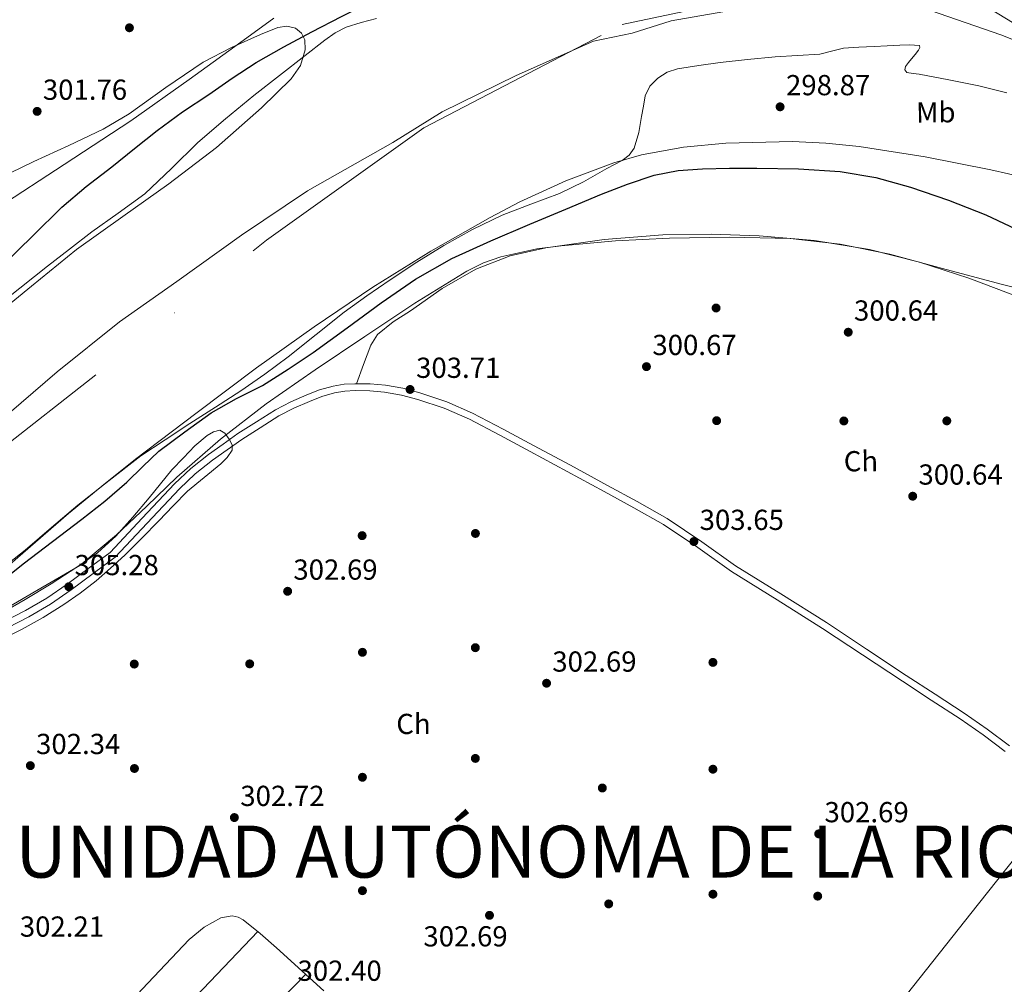
# Model space of a CAD drawing. Units: metres. Extents: x 580614 to 587550, y 4687259 to 4691969.
# Drawn here: x 582312 to 582653, y 4690339 to 4690673 of the extents above; entities that cross this region are included whole.
import ezdxf
from ezdxf.enums import TextEntityAlignment as Align

# ---------------------------------------------------------------- set-up
doc = ezdxf.new("R2010")
doc.units = ezdxf.units.M
doc.header["$MEASUREMENT"] = 0
doc.linetypes.add('DGN Style 3', pattern=[121.04022, 86.4573, -34.58292])
doc.linetypes.add('DGN Style 4', pattern=[138.4181373, 69.16584, -34.58292, 0.0864573, -34.58292])
for name, color, linetype, lineweight in [('Nivel 1', 7, 'Continuous', 0), ('Nivel 11', 7, 'Continuous', 0), ('Nivel 17', 7, 'Continuous', 0), ('Nivel 21', 7, 'Continuous', 0), ('Nivel 23', 7, 'Continuous', 0), ('Nivel 35', 7, 'Continuous', 0), ('Nivel 36', 7, 'Continuous', 0), ('Nivel 37', 7, 'Continuous', 0), ('Nivel 4', 7, 'Continuous', 0), ('Nivel 41', 7, 'Continuous', 0), ('Nivel 45', 7, 'Continuous', 0), ('Nivel 5', 7, 'Continuous', 0), ('Nivel 51', 7, 'Continuous', 0), ('Nivel 57', 7, 'Continuous', 0), ('Nivel 7', 7, 'Continuous', 0)]:
    doc.layers.add(name, color=color, linetype=linetype, lineweight=lineweight)
doc.styles.add('Style-Arial', font='txt')
doc.styles.add('Style-Arial Narrow', font='txt')
doc.styles.add('Style-Times New Roman', font='txt')

# ---------------------------------------------------------------- blocks, each defined once
blk = doc.blocks.new('5PATER_3')
at = {"layer": 'Nivel 7', "linetype": 'Continuous', "lineweight": 0}
h = blk.add_hatch(color=51, dxfattribs=at)
edge = h.paths.add_edge_path()
edge.add_ellipse((-0.0007722601294517517, -0.00429365411400795), major_axis=(-1.087977552609209, -1.118304434638368), ratio=0.9994222614434245, start_angle=0, end_angle=360)
blk = doc.blocks.new('5PERFI_3')
at = {"layer": 'Nivel 17', "linetype": 'Continuous', "lineweight": 0}
h = blk.add_hatch(color=7, dxfattribs=at)
edge = h.paths.add_edge_path()
edge.add_ellipse((0.001761406660079956, 0.004230860620737076), major_axis=(1.559944220681049, 0.01313392570512499), ratio=0.9999983086380897, start_angle=0, end_angle=360)
blk = doc.blocks.new('5PATER_4')
at = {"layer": 'Nivel 7', "linetype": 'Continuous', "lineweight": 0}
h = blk.add_hatch(color=51, dxfattribs=at)
edge = h.paths.add_edge_path()
edge.add_ellipse((0.0005675405263900757, -0.0007587075233459473), major_axis=(-1.090422273230216, -1.11592020136187), ratio=0.9994223024351161, start_angle=0, end_angle=360)

msp = doc.modelspace()

# ---------------------------------------------------------------- linework, layer by layer
at = {"layer": 'Nivel 1', "color": 7, "linetype": 'Continuous', "lineweight": 0}
msp.add_polyline3d([(582681.8599999994, 4690655.879999999, 298.5), (582651.5799999982, 4690667.940000001, 298.52), (582627.1999999993, 4690676.289999999, 298.59), (582614.3299999982, 4690678.48, 298.83), (582591.7100000009, 4690678.219999999, 298.85), (582572.7699999996, 4690678.399999999, 298.86), (582558.0500000007, 4690676.370000001, 298.92), (582537.5, 4690672.719999999, 298.94), (582523.9600000009, 4690668.539999999, 298.98), (582510.6499999985, 4690665.77, 298.98), (582483.8500000015, 4690653.879999999, 298.98), (582458.2100000009, 4690641.239999998, 298.98), (582441.1799999997, 4690630.649999999, 298.98), (582411.6499999985, 4690614, 298.98), (582388.8399999999, 4690598.620000001, 298.98), (582366.4100000001, 4690582.600000001, 298.98), (582346.629999999, 4690568.66, 298.98), (582324.9899999984, 4690551.390000001, 298.98), (582304.120000001, 4690533.489999998, 298.98)], dxfattribs=at)
at = {"layer": 'Nivel 11', "color": 142, "linetype": 'Continuous', "lineweight": 13, "elevation": 298.98, "flags": 128}
msp.add_lwpolyline([(582307.5599999987, 4690576.699999999), (582321.6700000018, 4690587.84), (582329.3200000003, 4690593.789999999), (582336.9699999988, 4690599.739999998), (582346.1700000018, 4690606.27), (582355.3399999999, 4690612.859999999), (582364.5700000003, 4690621.670000002), (582373.6400000006, 4690630.649999999), (582383.3000000007, 4690638.859999999), (582393.1000000015, 4690646.91), (582401.9200000018, 4690653.859999999), (582410.8299999982, 4690660.73), (582417.620000001, 4690666.129999999), (582421.1799999997, 4690668.57), (582425.0300000012, 4690670.52), (582430.2300000004, 4690672.16), (582435.4699999988, 4690673.59)], dxfattribs=at)
at = {"layer": 'Nivel 11', "color": 142, "linetype": 'Continuous', "lineweight": 13}
msp.add_polyline3d([(582304.5799999982, 4690482.390000001, 298.98), (582313.9899999984, 4690489.66, 298.98), (582323.0500000007, 4690497.469999999, 298.98), (582332.1700000018, 4690505.210000001, 298.98), (582343.0500000007, 4690513.719999999, 298.98), (582353.9299999997, 4690522.239999998, 298.98), (582362.4400000013, 4690527.84, 298.98), (582370.9499999993, 4690533.440000001, 298.98), (582379.7800000012, 4690539.100000001, 298.98), (582388.620000001, 4690544.760000002, 298.98), (582396.8999999985, 4690550.48, 298.98), (582405, 4690556.48, 298.98), (582414.6600000001, 4690564.23, 298.98), (582424.3299999982, 4690571.960000001, 298.98), (582432.2300000004, 4690577.649999999, 298.98), (582440.2600000016, 4690583.16, 298.98), (582449.4699999988, 4690589.23, 298.98), (582458.8200000003, 4690595.07, 298.98), (582468.7800000012, 4690600.609999999, 298.98), (582479.0500000007, 4690605.559999999, 298.98), (582488.9499999993, 4690609.34, 298.98), (582498.8900000006, 4690613.050000001, 298.98), (582507.1700000018, 4690617.120000001, 298.98), (582515.2699999996, 4690621.620000001, 298.98), (582520.5700000003, 4690624.489999998, 298.98), (582522.8999999985, 4690626.280000001, 298.98), (582524.620000001, 4690628.66, 298.98), (582526.2800000012, 4690634.120000001, 298.98), (582527.2399999984, 4690639.670000002, 298.98), (582527.8500000015, 4690643.23, 298.98), (582528.5199999996, 4690646.780000001, 298.98), (582530.120000001, 4690650.170000002, 298.98), (582532.870000001, 4690652.98, 298.98), (582536.129999999, 4690655.059999999, 298.95), (582539.6600000001, 4690656.18, 298.91), (582547.0100000016, 4690657.34, 298.91), (582554.379999999, 4690658.300000001, 298.91), (582563.9400000013, 4690659.350000001, 298.84), (582573.5100000016, 4690660.34, 298.78), (582581.1900000013, 4690660.77, 298.78), (582588.870000001, 4690661.18, 298.78), (582592.9699999988, 4690662.300000001, 298.78), (582597.0700000003, 4690663.350000001, 298.78), (582602.4100000001, 4690663.66, 298.78), (582607.75, 4690663.93, 298.78), (582612.1700000018, 4690664.120000001, 298.78), (582616.5899999999, 4690664.309999999, 298.78), (582619.9800000004, 4690664.5, 298.74), (582623.370000001, 4690664.25, 298.66), (582623.5500000007, 4690663.539999999, 298.62), (582623.0500000007, 4690662.580000002, 298.59), (582621.870000001, 4690661.109999999, 298.59), (582620.6799999997, 4690659.640000001, 298.59), (582619.629999999, 4690658.330000002, 298.59), (582618.5700000003, 4690657.02, 298.59), (582618.379999999, 4690655.809999999, 298.59), (582619.0799999982, 4690654.84, 298.59), (582621.1600000001, 4690654.5, 298.59), (582623.2399999984, 4690654.330000002, 298.59), (582633.5899999999, 4690652.390000001, 298.59), (582643.9100000001, 4690650.300000001, 298.59), (582653.6499999985, 4690647.809999999, 298.59)], dxfattribs=at)
at = {"layer": 'Nivel 21', "color": 7, "linetype": 'DGN Style 3', "lineweight": 0}
for points in [[(582354.4400000013, 4690500.68, 305.22), (582365.620000001, 4690512.539999999, 305.15), (582371.2399999984, 4690517.899999999, 305.12), (582377.3399999999, 4690522.690000001, 305.09), (582382.4400000013, 4690526.330000002, 305.06), (582387.5, 4690529.949999999, 305.02), (582394.0399999991, 4690534.059999999, 304.94), (582400.5300000012, 4690538.149999999, 304.86), (582405.8599999994, 4690540.969999999, 304.74), (582411.379999999, 4690543.350000001, 304.61), (582415.8000000007, 4690545.07, 304.6), (582420.4699999988, 4690546.420000002, 304.61), (582424.2899999991, 4690547.039999999, 304.57), (582428.0500000007, 4690547.239999998, 304.54), (582433.3200000003, 4690547.18, 304.54), (582438.6000000015, 4690546.710000001, 304.54), (582444.6499999985, 4690545.640000001, 304.54), (582450.5599999987, 4690544.07, 304.54), (582459.8099999987, 4690540.969999999, 304.1), (582468.6999999993, 4690537.080000002, 303.65), (582479.3000000007, 4690531.5, 303.65), (582489.7899999991, 4690525.899999999, 303.65), (582502.6000000015, 4690518.989999998, 303.65), (582515.3999999985, 4690512.07, 303.65), (582525.7300000004, 4690506.440000001, 303.65), (582536.0599999987, 4690500.609999999, 303.65), (582548.0599999987, 4690492.510000002, 303.65), (582559.7399999984, 4690484.25, 303.65), (582575.4600000009, 4690474.510000002, 303.65), (582591.2100000009, 4690464.620000001, 303.65), (582605.0300000012, 4690455.449999999, 303.65), (582618.8000000007, 4690446.300000001, 303.65), (582628.8000000007, 4690439.809999999, 303.65), (582638.8599999994, 4690433.300000001, 303.65), (582646.8099999987, 4690427.77, 303.65), (582654.5700000003, 4690421.920000002, 303.65)], [(582306.6999999993, 4690464.960000001, 305.28), (582314.0799999982, 4690468.73, 305.28), (582321.4499999993, 4690473.02, 305.28), (582328.4800000004, 4690477.920000002, 305.28), (582336.0399999991, 4690483.52, 305.28), (582343.3099999987, 4690488.879999999, 305.28), (582354.4400000013, 4690500.68, 305.22)]]:
    msp.add_polyline3d(points, dxfattribs=at)
at = {"layer": 'Nivel 21', "color": 7, "linetype": 'Continuous', "lineweight": 0}
msp.add_polyline3d([(582307.8000000007, 4690462.800000001, 305.28), (582315.2399999984, 4690466.609999999, 305.28), (582322.7600000016, 4690470.98, 305.28), (582329.8999999985, 4690475.949999999, 305.28), (582337.4800000004, 4690481.580000002, 305.28), (582345.0700000003, 4690487.210000001, 305.28), (582356.1999999993, 4690499.02, 305.22), (582367.3399999999, 4690510.830000002, 305.15), (582372.8299999982, 4690516.059999999, 305.12), (582378.8000000007, 4690520.75, 305.09), (582383.8500000015, 4690524.359999999, 305.06), (582388.9100000001, 4690527.98, 305.02), (582395.3200000003, 4690532.02, 304.94), (582401.7399999984, 4690536.059999999, 304.86), (582406.8999999985, 4690538.789999999, 304.74), (582412.3000000007, 4690541.120000001, 304.61), (582416.5799999982, 4690542.780000001, 304.6), (582421, 4690544.059999999, 304.61), (582424.5500000007, 4690544.629999999, 304.57), (582428.1000000015, 4690544.830000002, 304.54), (582433.1900000013, 4690544.77, 304.54), (582438.2800000012, 4690544.309999999, 304.54), (582444.120000001, 4690543.280000001, 304.54), (582449.8599999994, 4690541.75, 304.54), (582458.9400000013, 4690538.719999999, 304.1), (582467.6600000001, 4690534.91, 303.65), (582478.1700000018, 4690529.370000001, 303.65), (582488.6499999985, 4690523.77, 303.65), (582501.4499999993, 4690516.859999999, 303.65), (582514.25, 4690509.949999999, 303.65), (582524.5599999987, 4690504.330000002, 303.65), (582534.7899999991, 4690498.550000001, 303.65), (582546.6799999997, 4690490.52, 303.65), (582558.4100000001, 4690482.23, 303.65), (582574.1799999997, 4690472.460000001, 303.65), (582589.8999999985, 4690462.59, 303.65), (582603.6900000013, 4690453.440000001, 303.65), (582617.4800000004, 4690444.280000001, 303.65), (582627.4899999984, 4690437.780000001, 303.65), (582637.5100000016, 4690431.289999999, 303.65), (582645.3900000006, 4690425.809999999, 303.65), (582653.0599999987, 4690420.030000001, 303.65)], dxfattribs=at)
at = {"layer": 'Nivel 23', "color": 70, "linetype": 'DGN Style 4', "lineweight": 0}
msp.add_polyline3d([(581463.2199999988, 4691050.789999999, 299.64), (581505.0899999999, 4690869.239999998, 299.66), (581547.5599999987, 4690661.48, 299.61), (581585.2699999996, 4690551.34, 299.55), (581638.0799999982, 4690465.449999999, 299.34), (581760.6700000018, 4690341.57, 299.17), (581825.3299999982, 4690294.59, 299.17), (581900.7600000016, 4690284.48, 299.17), (581992.6000000015, 4690286.52, 299.17), (582092.2800000012, 4690347.140000001, 299.05), (582181.0700000003, 4690430.809999999, 298.98), (582283.9800000004, 4690507.609999999, 298.98), (582397.4800000004, 4690596.830000002, 298.98), (582451.8999999985, 4690635.73, 298.98), (582520.5799999982, 4690671.48, 298.98), (582601.3999999985, 4690688.66, 298.88), (582643.4299999997, 4690679.559999999, 298.52), (582726.9400000013, 4690628.530000001, 298.5), (582893.5199999996, 4690523.699999999, 298.24), (582968.9499999993, 4690430.23, 297.99)], dxfattribs=at)
at = {"layer": 'Nivel 35', "color": 92, "linetype": 'DGN Style 3', "lineweight": 0}
for points in [[(582304.6700000018, 4690618.219999999, 311.3), (582316.9699999988, 4690624.109999999, 311.3), (582329.0199999996, 4690629.629999999, 311.32), (582340.9699999988, 4690635.309999999, 311.36), (582349.879999999, 4690640.600000001, 311.41), (582362.5799999982, 4690649.649999999, 311.5), (582375.5300000012, 4690658.41, 311.55), (582385.3200000003, 4690663.510000002, 311.55), (582395.370000001, 4690668.010000002, 311.55), (582401.3900000006, 4690670.41, 311.55), (582404.5, 4690670.870000001, 311.55), (582407.5300000012, 4690670.25, 311.55), (582409.5899999999, 4690668.550000001, 311.55), (582410.6700000018, 4690666.219999999, 311.55), (582410.8000000007, 4690662.77, 311.55), (582409.25, 4690657.359999999, 311.55), (582406, 4690652.649999999, 311.55), (582395.7600000016, 4690642.649999999, 311.49), (582380.129999999, 4690628.920000002, 311.37), (582363.6900000013, 4690616.359999999, 311.55), (582347.7199999988, 4690605.039999999, 312.34), (582331.7600000016, 4690593.710000001, 313.34)], [(582352.0799999982, 4690521.170000002, 306.59), (582373.0599999987, 4690536.960000001, 306.91), (582394.0300000012, 4690552.75, 307.16), (582413.9499999993, 4690566.949999999, 307.2), (582434.2899999991, 4690580.59, 307.16), (582454.2800000012, 4690593.039999999, 307.16), (582474.8000000007, 4690604.719999999, 307.16), (582485.1600000001, 4690610.190000001, 307.16), (582501.0700000003, 4690617.43, 307.16), (582517.6799999997, 4690623.600000001, 307.16), (582527.2600000016, 4690626.350000001, 307.16), (582541.7600000016, 4690629.080000002, 307.16), (582556.3999999985, 4690630.440000001, 307.16), (582579.4699999988, 4690630.969999999, 307.16), (582591.0100000016, 4690630.48, 307.16), (582602.4800000004, 4690629.289999999, 307.16), (582625.3599999994, 4690625.66, 307.16), (582648.1099999994, 4690621.23, 307.16), (582672.370000001, 4690615.739999998, 307.13)], [(582672.2399999984, 4690576.489999998, 308.19), (582652.1400000006, 4690581.550000001, 308.19), (582632.6400000006, 4690586.780000001, 308.19), (582613.1000000015, 4690592.039999999, 308.19), (582595.9800000004, 4690595.539999999, 308.19), (582578.6099999994, 4690597.420000002, 308.19), (582557.7800000012, 4690597.969999999, 308.22), (582536.9400000013, 4690597.550000001, 308.25), (582518.1799999997, 4690596.609999999, 308.25), (582499.4400000013, 4690594.920000002, 308.25), (582490.9899999984, 4690593.84, 308.25), (582478.5, 4690591.120000001, 308.25), (582472.5, 4690588.989999998, 308.25), (582466.7399999984, 4690586.16, 308.25), (582448.8299999982, 4690575.129999999, 308.23), (582431.4699999988, 4690563.559999999, 308.19), (582414.3299999982, 4690552.050000001, 308.1), (582397.3599999994, 4690540.27, 307.93), (582381.5700000003, 4690528.010000002, 307.68), (582366.4499999993, 4690514.920000002, 307.42), (582356.0599999987, 4690504.82, 307.34), (582345.5199999996, 4690494.890000001, 307.1), (582339.1999999993, 4690489.600000001, 306.81), (582332.879999999, 4690484.300000001, 306.53), (582318.0300000012, 4690475.66, 306.56), (582303.1799999997, 4690467.02, 306.59)], [(582331.7600000016, 4690593.710000001, 313.34), (582316.1700000018, 4690581, 313.34), (582300.5899999999, 4690568.300000001, 313.34)], [(582306.1400000006, 4690482.5, 306.59), (582317.5399999991, 4690492.399999999, 306.59), (582328.9100000001, 4690502.350000001, 306.59), (582340.5, 4690511.760000002, 306.59), (582352.0799999982, 4690521.170000002, 306.59)]]:
    msp.add_polyline3d(points, dxfattribs=at)
at = {"layer": 'Nivel 36', "color": 92, "linetype": 'Continuous', "lineweight": 0, "extrusion": (-0.4651335612251951, 0.3485855898260487, 0.8137191510512662), "elevation": 1364233.611487321, "flags": 128}
msp.add_lwpolyline([(-4102691.13574031, -1909308.147569893), (-4102734.901304796, -1909306.668020979), (-4102778.664864186, -1909305.171268006)], dxfattribs=at)
at = {"layer": 'Nivel 36', "color": 92, "linetype": 'Continuous', "lineweight": 0, "extrusion": (-0.423645857286836, 0.3926546480316233, 0.8163005053182706), "elevation": 1595208.976321151, "flags": 128}
msp.add_lwpolyline([(-3835799.889711618, -2253819.734675162), (-3835858.01210206, -2253818.782504367), (-3835916.135029029, -2253817.847645767)], dxfattribs=at)
at = {"layer": 'Nivel 36', "color": 92, "linetype": 'Continuous', "lineweight": 0, "extrusion": (0.3990237993294938, -0.3990237993292692, 0.8255664813553726), "elevation": -1638912.592366841, "flags": 128}
msp.add_lwpolyline([(3728400.017005429, 2398232.20947223), (3728342.416087035, 2398231.181659019), (3728284.829310771, 2398230.153845806)], dxfattribs=at)
at = {"layer": 'Nivel 36', "color": 92, "linetype": 'Continuous', "lineweight": 0}
for points in [[(582399.9800000004, 4690673.690000001, 301.47), (582390.6600000001, 4690666.859999999, 301.47), (582370.6499999985, 4690652.449999999, 301.45), (582350.5300000012, 4690638.190000001, 301.41), (582327.4899999984, 4690623.059999999, 301.38), (582304.3299999982, 4690608.109999999, 301.34)], [(582428.5700000003, 4690547.239999998, 304.54), (582431.0500000007, 4690553.899999999, 303.65), (582433.5199999996, 4690560.559999999, 302.75), (582435.8500000015, 4690564.289999999, 302.4), (582441.2800000012, 4690568.600000001, 302.43), (582447.2800000012, 4690572.460000001, 302.56), (582458.25, 4690580.16, 302.48), (582469.870000001, 4690586.859999999, 302.43), (582481.75, 4690591.440000001, 302.43), (582494.0599999987, 4690594.280000001, 302.43), (582514.2899999991, 4690597.16, 302.37), (582534.5799999982, 4690598.699999999, 302.3), (582551.2800000012, 4690598.969999999, 302.19), (582567.9800000004, 4690598.440000001, 302.11), (582587.0799999982, 4690596.739999998, 302.11), (582606.0599999987, 4690593.640000001, 302.11), (582623.4600000009, 4690589.309999999, 302.11), (582640.5, 4690583.789999999, 302.11), (582658.4400000013, 4690576.920000002, 302.11)], [(582342.0599999987, 4690324.66, 302.68), (582356.370000001, 4690339.800000001, 302.85), (582370.7399999984, 4690354.93, 302.88), (582375.8500000015, 4690359.170000002, 302.84), (582381.620000001, 4690362.41, 302.81), (582385.6000000015, 4690363.109999999, 302.81), (582387.6499999985, 4690362.710000001, 302.81), (582389.4200000018, 4690361.77, 302.81), (582395.2699999996, 4690357.059999999, 302.81), (582400.879999999, 4690352.109999999, 302.81), (582417.2399999984, 4690337.170000002, 302.81)]]:
    msp.add_polyline3d(points, dxfattribs=at)
at = {"layer": 'Nivel 4', "color": 30, "linetype": 'Continuous', "lineweight": 30, "elevation": 300, "flags": 128}
for points in [[(582306.5899999999, 4690588.609999999), (582316.6000000015, 4690598.43), (582326.6000000015, 4690608.25), (582335.1099999994, 4690615.449999999), (582343.9800000004, 4690622.239999998), (582351.8000000007, 4690628.539999999), (582359.629999999, 4690634.84), (582368.4299999997, 4690641.25), (582377.4800000004, 4690647.32), (582385.629999999, 4690652.91), (582393.8999999985, 4690658.330000002), (582403.3999999985, 4690663.809999999), (582413.1000000015, 4690668.920000002), (582423.4200000018, 4690674.289999999), (582433.870000001, 4690679.420000002), (582443.1499999985, 4690683.379999999), (582452.4899999984, 4690687.23), (582460, 4690690.699999999), (582467.3999999985, 4690694.43), (582475.7699999996, 4690699.449999999), (582483.8500000015, 4690704.989999998)], [(582475.0399999991, 4690596.620000001), (582488.620000001, 4690602.399999999), (582500.9899999984, 4690607.600000001), (582513.3900000006, 4690612.760000002), (582522.370000001, 4690616.289999999), (582531.5899999999, 4690619.32), (582539.8900000006, 4690620.969999999), (582548.3000000007, 4690621.600000001), (582557.6900000013, 4690621.84), (582567.0799999982, 4690621.850000001), (582581.5199999996, 4690621.539999999), (582595.9400000013, 4690620.600000001), (582608.2600000016, 4690618.550000001), (582620.3299999982, 4690615.190000001), (582633.4600000009, 4690610.739999998), (582646.3099999987, 4690605.66), (582660.7300000004, 4690598.82)], [(582304.8200000003, 4690478.219999999), (582313.2800000012, 4690484.940000001), (582323.4100000001, 4690492.66), (582333.5399999991, 4690500.390000001), (582341.5100000016, 4690506.580000002), (582349.120000001, 4690513.190000001), (582354.6600000001, 4690518.550000001), (582360.1900000013, 4690523.91), (582369.2399999984, 4690530.539999999), (582378.2800000012, 4690537.18), (582387.0599999987, 4690542.07), (582396.0700000003, 4690546.620000001), (582404.9200000018, 4690552.219999999), (582413.6099999994, 4690558.039999999), (582425.379999999, 4690566.600000001), (582437.129999999, 4690575.199999999), (582449.0399999991, 4690583.41), (582461.5799999982, 4690590.559999999), (582475.0399999991, 4690596.620000001)]]:
    msp.add_lwpolyline(points, dxfattribs=at)
at = {"layer": 'Nivel 5', "color": 30, "linetype": 'Continuous', "lineweight": 0, "elevation": 305, "flags": 128}
for points in [[(582304.3200000003, 4690467), (582313.8999999985, 4690472.580000002), (582322.9200000018, 4690478.050000001), (582331.8200000003, 4690483.75), (582338.9400000013, 4690488.719999999), (582345.379999999, 4690494.5), (582351.1999999993, 4690501.02), (582356.8099999987, 4690507.710000001), (582360.7800000012, 4690512.539999999), (582364.7399999984, 4690517.379999999), (582368.7300000004, 4690521.580000002), (582372.7100000009, 4690525.789999999), (582376.870000001, 4690529.350000001), (582379.1600000001, 4690530.600000001), (582381.3500000015, 4690531.100000001), (582383.0399999991, 4690530.100000001), (582384.5500000007, 4690528.059999999), (582385.620000001, 4690526.09), (582385.5799999982, 4690524.219999999), (582383.8599999994, 4690521.719999999), (582381.6400000006, 4690519.52), (582375.8999999985, 4690514.82), (582370.1499999985, 4690510.109999999)], [(582370.1499999985, 4690510.109999999), (582365.1900000013, 4690504.960000001), (582360.2300000004, 4690499.809999999), (582354.3500000015, 4690493.84), (582348.3900000006, 4690487.940000001), (582343.5199999996, 4690483.359999999), (582338.4699999988, 4690478.98), (582333.0100000016, 4690474.73), (582327.3000000007, 4690470.82), (582320.2100000009, 4690466.330000002), (582312.870000001, 4690462.309999999), (582303.9299999997, 4690457.969999999)]]:
    msp.add_lwpolyline(points, dxfattribs=at)
at = {"layer": 'Nivel 51', "color": 151, "linetype": 'Continuous', "lineweight": 13}
for points in [[(582435.4699999988, 4690673.59, 298.98), (582430.2300000004, 4690672.16, 298.98), (582425.0300000012, 4690670.52, 298.98), (582421.1799999997, 4690668.57, 298.98), (582417.620000001, 4690666.129999999, 298.98), (582410.8299999982, 4690660.73, 298.98), (582401.9200000018, 4690653.859999999, 298.98), (582393.1000000015, 4690646.91, 298.98), (582383.3000000007, 4690638.859999999, 298.98), (582373.6400000006, 4690630.649999999, 298.98), (582364.5700000003, 4690621.670000002, 298.98), (582355.3399999999, 4690612.859999999, 298.98), (582346.1700000018, 4690606.27, 298.98), (582336.9699999988, 4690599.739999998, 298.98), (582329.3200000003, 4690593.789999999, 298.98), (582321.6700000018, 4690587.84, 298.98), (582307.5599999987, 4690576.699999999, 298.98)], [(582304.5799999982, 4690482.390000001, 298.98), (582313.9899999984, 4690489.66, 298.98), (582323.0500000007, 4690497.469999999, 298.98), (582332.1700000018, 4690505.210000001, 298.98), (582343.0500000007, 4690513.719999999, 298.98), (582353.9299999997, 4690522.239999998, 298.98), (582362.4400000013, 4690527.84, 298.98), (582370.9499999993, 4690533.440000001, 298.98), (582379.7800000012, 4690539.100000001, 298.98), (582388.620000001, 4690544.760000002, 298.98), (582396.8999999985, 4690550.48, 298.98), (582405, 4690556.48, 298.98), (582414.6600000001, 4690564.23, 298.98), (582424.3299999982, 4690571.960000001, 298.98), (582432.2300000004, 4690577.649999999, 298.98), (582440.2600000016, 4690583.16, 298.98), (582449.4699999988, 4690589.23, 298.98), (582458.8200000003, 4690595.07, 298.98), (582468.7800000012, 4690600.609999999, 298.98), (582479.0500000007, 4690605.559999999, 298.98), (582488.9499999993, 4690609.34, 298.98), (582498.8900000006, 4690613.050000001, 298.98), (582507.1700000018, 4690617.120000001, 298.98), (582515.2699999996, 4690621.620000001, 298.98), (582520.5700000003, 4690624.489999998, 298.98), (582522.8999999985, 4690626.280000001, 298.98), (582524.620000001, 4690628.66, 298.98), (582526.2800000012, 4690634.120000001, 298.98), (582527.2399999984, 4690639.670000002, 298.98), (582527.8500000015, 4690643.23, 298.98), (582528.5199999996, 4690646.780000001, 298.98), (582530.120000001, 4690650.170000002, 298.98), (582532.870000001, 4690652.98, 298.98), (582536.129999999, 4690655.059999999, 298.95), (582539.6600000001, 4690656.18, 298.91), (582547.0100000016, 4690657.34, 298.91), (582554.379999999, 4690658.300000001, 298.91), (582563.9400000013, 4690659.350000001, 298.84), (582573.5100000016, 4690660.34, 298.78), (582581.1900000013, 4690660.77, 298.78), (582588.870000001, 4690661.18, 298.78), (582592.9699999988, 4690662.300000001, 298.78), (582597.0700000003, 4690663.350000001, 298.78), (582602.4100000001, 4690663.66, 298.78), (582607.75, 4690663.93, 298.78), (582612.1700000018, 4690664.120000001, 298.78), (582616.5899999999, 4690664.309999999, 298.78), (582619.9800000004, 4690664.5, 298.74), (582623.370000001, 4690664.25, 298.66), (582623.5500000007, 4690663.539999999, 298.62), (582623.0500000007, 4690662.580000002, 298.59), (582621.870000001, 4690661.109999999, 298.59), (582620.6799999997, 4690659.640000001, 298.59), (582619.629999999, 4690658.330000002, 298.59), (582618.5700000003, 4690657.02, 298.59), (582618.379999999, 4690655.809999999, 298.59), (582619.0799999982, 4690654.84, 298.59), (582621.1600000001, 4690654.5, 298.59), (582623.2399999984, 4690654.330000002, 298.59), (582633.5899999999, 4690652.390000001, 298.59), (582643.9100000001, 4690650.300000001, 298.59), (582653.6499999985, 4690647.809999999, 298.59)]]:
    msp.add_polyline3d(points, dxfattribs=at)
at = {"layer": 'Nivel 57', "color": 92, "linetype": 'DGN Style 3', "lineweight": 0}
for points in [[(582300.5899999999, 4690568.300000001, 313.34), (582316.1700000018, 4690581, 313.34), (582331.7600000016, 4690593.710000001, 313.34), (582347.7199999988, 4690605.039999999, 312.34), (582363.6900000013, 4690616.359999999, 311.55), (582380.129999999, 4690628.920000002, 311.37), (582395.7600000016, 4690642.649999999, 311.49), (582406, 4690652.649999999, 311.55), (582409.25, 4690657.359999999, 311.55), (582410.8000000007, 4690662.77, 311.55), (582410.6700000018, 4690666.219999999, 311.55), (582409.5899999999, 4690668.550000001, 311.55), (582407.5300000012, 4690670.25, 311.55), (582404.5, 4690670.870000001, 311.55), (582401.3900000006, 4690670.41, 311.55), (582395.370000001, 4690668.010000002, 311.55), (582385.3200000003, 4690663.510000002, 311.55), (582375.5300000012, 4690658.41, 311.55), (582362.5799999982, 4690649.649999999, 311.5), (582349.879999999, 4690640.600000001, 311.41), (582340.9699999988, 4690635.309999999, 311.36), (582329.0199999996, 4690629.629999999, 311.32), (582316.9699999988, 4690624.109999999, 311.3), (582304.6700000018, 4690618.219999999, 311.3)], [(582672.370000001, 4690615.739999998, 307.13), (582648.1099999994, 4690621.23, 307.16), (582625.3599999994, 4690625.66, 307.16), (582602.4800000004, 4690629.289999999, 307.16), (582591.0100000016, 4690630.48, 307.16), (582579.4699999988, 4690630.969999999, 307.16), (582556.3999999985, 4690630.440000001, 307.16), (582541.7600000016, 4690629.080000002, 307.16), (582527.2600000016, 4690626.350000001, 307.16), (582517.6799999997, 4690623.600000001, 307.16), (582501.0700000003, 4690617.43, 307.16), (582485.1600000001, 4690610.190000001, 307.16), (582474.8000000007, 4690604.719999999, 307.16), (582454.2800000012, 4690593.039999999, 307.16), (582434.2899999991, 4690580.59, 307.16), (582413.9499999993, 4690566.949999999, 307.2), (582394.0300000012, 4690552.75, 307.16), (582373.0599999987, 4690536.960000001, 306.91), (582352.0799999982, 4690521.170000002, 306.59), (582340.5, 4690511.760000002, 306.59), (582328.9100000001, 4690502.350000001, 306.59), (582317.5399999991, 4690492.399999999, 306.59), (582306.1400000006, 4690482.5, 306.59)], [(582303.1799999997, 4690467.02, 306.59), (582318.0300000012, 4690475.66, 306.56), (582332.879999999, 4690484.300000001, 306.53), (582339.1999999993, 4690489.600000001, 306.81), (582345.5199999996, 4690494.890000001, 307.1), (582356.0599999987, 4690504.82, 307.34), (582366.4499999993, 4690514.920000002, 307.42), (582381.5700000003, 4690528.010000002, 307.68), (582397.3599999994, 4690540.27, 307.93), (582414.3299999982, 4690552.050000001, 308.1), (582431.4699999988, 4690563.559999999, 308.19), (582448.8299999982, 4690575.129999999, 308.23), (582466.7399999984, 4690586.16, 308.25), (582472.5, 4690588.989999998, 308.25), (582478.5, 4690591.120000001, 308.25), (582490.9899999984, 4690593.84, 308.25), (582499.4400000013, 4690594.920000002, 308.25), (582518.1799999997, 4690596.609999999, 308.25), (582536.9400000013, 4690597.550000001, 308.25), (582557.7800000012, 4690597.969999999, 308.22), (582578.6099999994, 4690597.420000002, 308.19), (582595.9800000004, 4690595.539999999, 308.19), (582613.1000000015, 4690592.039999999, 308.19), (582632.6400000006, 4690586.780000001, 308.19), (582652.1400000006, 4690581.550000001, 308.19), (582672.2399999984, 4690576.489999998, 308.19)]]:
    msp.add_polyline3d(points, dxfattribs=at)

# ---------------------------------------------------------------- block references
at = {"layer": 'Nivel 17', "color": 7, "linetype": 'Continuous', "lineweight": 0}
for p in [(582553.0199999996, 4690573.41, 300.35), (582553.2100000009, 4690534.43, 300.35), (582597.2399999984, 4690534.330000002, 300.35), (582632.8599999994, 4690534.370000001, 300.35), (582430.5500000007, 4690494.66, 301.98), (582469.75, 4690495.420000002, 301.98), (582430.6499999985, 4690454.300000001, 301.98), (582469.7199999988, 4690455.899999999, 301.98), (582351.6999999993, 4690450.239999998, 301.98), (582391.6400000006, 4690450.300000001, 301.98), (582551.9299999997, 4690450.82, 301.98), (582469.7199999988, 4690417.600000001, 301.98), (582351.7699999996, 4690414.109999999, 301.98), (582551.9299999997, 4690413.859999999, 301.98), (582430.6499999985, 4690411.07, 301.98), (582513.6600000001, 4690407.359999999, 301.98), (582430.6499999985, 4690371.84, 301.98), (582551.9299999997, 4690370.620000001, 301.98), (582588.1799999997, 4690369.949999999, 301.98), (582515.8599999994, 4690367.260000002, 301.98)]:
    msp.add_blockref('5PERFI_3', p, dxfattribs=at)
at = {"layer": 'Nivel 7', "color": 51, "linetype": 'Continuous', "lineweight": 0}
for name, p in [('5PATER_3', (582350.0300000012, 4690670.359999999, 301.34)), ('5PATER_3', (582318.0899999999, 4690641.440000001, 301.76)), ('5PATER_3', (582575.1700000018, 4690643.02, 298.87)), ('5PATER_3', (582598.75, 4690565.050000001, 300.64)), ('5PATER_3', (582528.9299999997, 4690553.140000001, 300.67)), ('5PATER_3', (582447.1400000006, 4690545.239999998, 303.71)), ('5PATER_3', (582621.0599999987, 4690508.309999999, 300.64)), ('5PATER_3', (582545.3399999999, 4690492.629999999, 303.65)), ('5PATER_4', (582329.0599999987, 4690476.989999998, 305.28)), ('5PATER_3', (582404.7699999996, 4690475.420000002, 302.69)), ('5PATER_3', (582494.370000001, 4690443.609999999, 302.69)), ('5PATER_4', (582315.75, 4690415.100000001, 302.34)), ('5PATER_3', (582386.3399999999, 4690397.140000001, 302.72)), ('5PATER_3', (582588.5399999991, 4690391.510000002, 302.69)), ('5PATER_3', (582474.620000001, 4690363.32, 302.69))]:
    msp.add_blockref(name, p, dxfattribs=at)

# ---------------------------------------------------------------- texts
at = {"layer": 'Nivel 37', "color": 92, "linetype": 'Continuous', "lineweight": 0, "style": 'Style-Arial Narrow'}
for s, p in [('Mb', (582629.0451718569, 4690641.104440186, 299.02)), ('Ch', (582603.1424464397, 4690520.429112237, 300.74)), ('Ch', (582448.3024464399, 4690429.549112238, 301.98))]:
    msp.add_text(s, height=6.99996, rotation=0.4824555728235339, dxfattribs=at).set_placement(p, align=Align.MIDDLE_CENTER)
at = {"layer": 'Nivel 41', "color": 7, "linetype": 'Continuous', "lineweight": 0, "style": 'Style-Arial'}
for s, p in [('298.87', (582577.2199999988, 4690647.02, 298.87)), ('301.76', (582320.0799999982, 4690645.440000001, 301.76)), ('300.64', (582600.7399999984, 4690569.050000001, 300.64)), ('300.67', (582530.9800000004, 4690557.140000001, 300.67)), ('303.71', (582449.2199999988, 4690549.239999998, 303.71)), ('300.64', (582623.0399999991, 4690512.309999999, 300.64)), ('303.65', (582547.3299999982, 4690496.629999999, 303.65)), ('305.28', (582331.0500000007, 4690480.989999998, 305.28)), ('302.69', (582406.75, 4690479.420000002, 302.69)), ('302.69', (582496.3500000015, 4690447.609999999, 302.69)), ('302.34', (582317.7300000004, 4690419.100000001, 302.34)), ('302.72', (582388.3900000006, 4690401.140000001, 302.72)), ('302.69', (582590.5300000012, 4690395.510000002, 302.69)), ('302.21', (582312.1000000015, 4690355.93, 302.21)), ('302.69', (582451.75, 4690352.550000001, 302.69)), ('302.40', (582408.1900000013, 4690340.66, 302.4))]:
    msp.add_text(s, height=6.99996, dxfattribs=at).set_placement(p)
at = {"layer": 'Nivel 45', "color": 135, "linetype": 'Continuous', "lineweight": 0, "style": 'Style-Times New Roman'}
msp.add_text('COMUNIDAD AUTÓNOMA DE LA RIOJA', height=18, dxfattribs=at).set_placement((582256.75, 4690376.370000001, 302.4))

doc.saveas('drawing.dxf')
